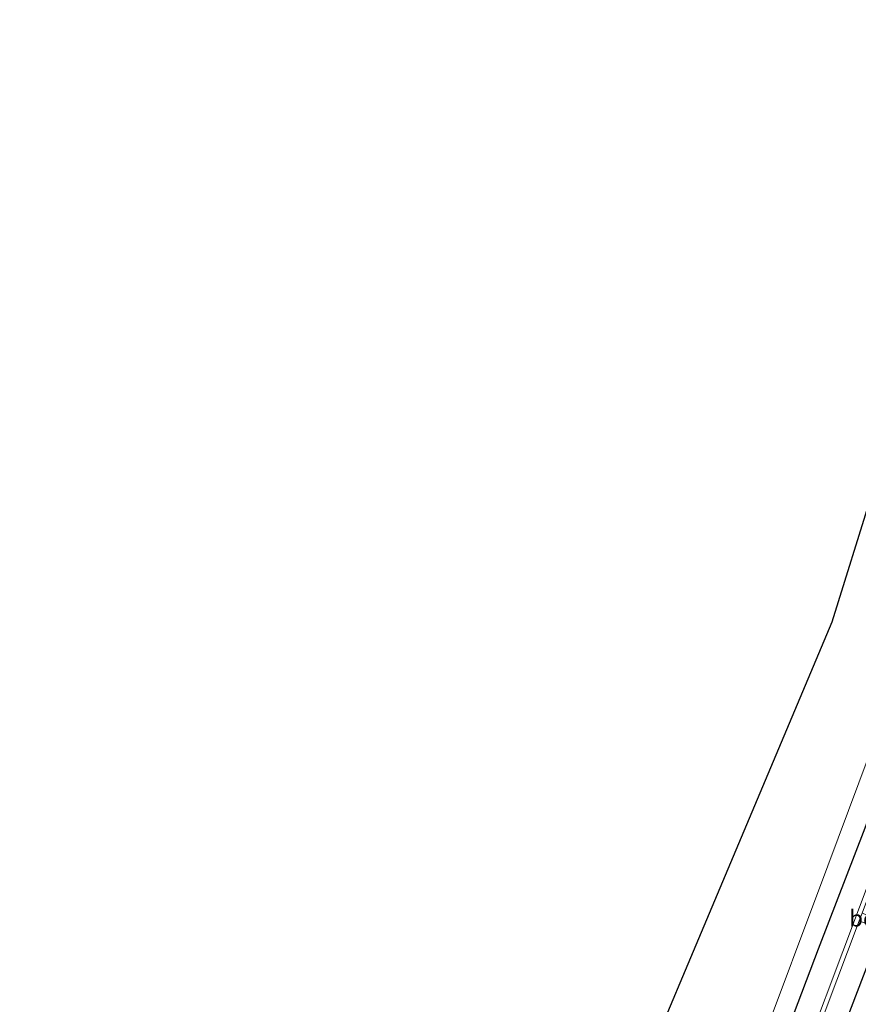
# Model space of a CAD drawing. Units: metres. Extents: x 149998 to 152372, y 481250 to 487111.
# Drawn here: x 151966 to 152094, y 482000 to 482150 of the extents above; entities that cross this region are included whole.
import ezdxf
from ezdxf.enums import TextEntityAlignment as Align

# ---------------------------------------------------------------- set-up
doc = ezdxf.new("R2010")
doc.units = ezdxf.units.M
doc.layers.add('B-ME-GW-INSTEEKWATERGANG-L-B1', color=10, linetype='Continuous')
doc.layers.add('B-ME-KG-KADASTRAAL-OPNAMEDTMGRENS-L-B1', color=10, linetype='Continuous')
for name, color, linetype, lineweight in [('B-ME-IE-GRASLAND-GV-B6', 93, 'Continuous', 18), ('B-ME-IE-GRONDWERKLIJN-GROND_INGERICHT-GV-B6', 253, 'Continuous', 18), ('B-ME-OG-WATER-GV-B6', 153, 'Continuous', 18), ('B-ME-VH-VERH_SOORT-BETON-OVERIG-GV-B6', 8, 'IE-TERREINAFSCHEIDING-NATUURLIJK-HOUTWAL', 18)]:
    doc.layers.add(name, color=color, linetype=linetype, lineweight=lineweight)
doc.styles.add('NLCS-ISO', font='NLCS-ISO.TTF')
doc.linetypes.add('IE-TERREINAFSCHEIDING-NATUURLIJK-HOUTWAL', pattern='A,7,-1.5,[67,NLCS.SHX,S=0.75,R=45,X=0,Y=0],-1.5,7,-1.5,[70,NLCS.SHX,S=0.75,R=0,X=0,Y=0],-1.5', length=20)

msp = doc.modelspace()

# ---------------------------------------------------------------- linework, layer by layer
at = {"layer": 'B-ME-GW-INSTEEKWATERGANG-L-B1'}
for points in [[(151988.536, 481781.976, -3.797), (151994.803, 481794.518, -3.749), (152004.951, 481815.673, -3.821), (152014.077, 481834.476, -3.905), (152022.293, 481851.897, -3.893), (152029.33, 481867.034, -3.872), (152035.511, 481880.737, -3.815), (152042.885, 481897.183, -3.809), (152050.555, 481914.708, -3.902), (152058.638, 481933.558, -4.001), (152065.512, 481950.974, -3.905), (152072.191, 481967.347, -3.908), (152079.847, 481987.187, -3.992), (152087.909, 482008.379, -3.992), (152095.006, 482026.869, -4.001), (152100.516, 482041.929, -3.983), (152107.042, 482060.456, -4.037), (152113.886, 482079.629, -4.07), (152119.82, 482097.045, -4.187), (152123.305, 482107.157, -4.304), (152128.23, 482121.547, -4.256), (152133.518, 482138.678, -4.211)], [(152138.747, 482132.373, -4.412), (152133.382, 482115.694, -4.359), (152127.93, 482099.127, -4.354), (152122.603, 482083.578, -4.425), (152117.46, 482068.288, -4.409), (152111.703, 482051.625, -4.284), (152106.169, 482035.574, -4.274), (152103.196, 482027.659, -4.244), (152100.444, 482020.28, -4.245), (152098.092, 482013.106, -4.21), (152091.287, 481995.307, -4.166)]]:
    msp.add_polyline3d(points, dxfattribs=at)
at = {"layer": 'B-ME-IE-GRASLAND-GV-B6'}
for points in [[(152079.847, 481987.187, -3.992), (152087.909, 482008.379, -3.992), (152095.006, 482026.869, -4.001), (152100.516, 482041.929, -3.983), (152107.042, 482060.456, -4.037), (152113.886, 482079.629, -4.07), (152119.82, 482097.045, -4.187), (152123.305, 482107.157, -4.304), (152128.23, 482121.547, -4.256), (152133.518, 482138.678, -4.211), (152134.425, 482130.71, -6.408), (152118.155, 482081.49, -6.422), (152101.131, 482033.484, -6.332), (152099.826, 482034.026, -5.453), (152099.34, 482032.348, -5.537), (152100.381, 482032.018, -6.32), (152096.696, 482021.508, -6.402), (152081.28, 481980.509, -6.421)], [(152081.938, 481980.379, -6.355), (152094.1111, 482012.6842, -6.3968), (152096.226, 482011.82, -4.941), (152096.624, 482013.049, -5.009), (152094.5427, 482013.8295, -6.3983), (152097.363, 482021.314, -6.408), (152101.46, 482031.625, -6.301), (152103.315, 482030.836, -4.918), (152103.868, 482032.51, -4.954), (152101.99, 482033.237, -6.3), (152118.674, 482081.464, -6.416), (152134.894, 482130.64, -6.419), (152138.747, 482132.373, -4.412)], [(152091.287, 481995.307, -4.166), (152098.092, 482013.106, -4.21), (152100.444, 482020.28, -4.245), (152103.196, 482027.659, -4.244), (152106.169, 482035.574, -4.274), (152111.703, 482051.625, -4.284), (152117.46, 482068.288, -4.409), (152122.603, 482083.578, -4.425), (152127.93, 482099.127, -4.354), (152133.382, 482115.694, -4.359), (152138.747, 482132.373, -4.412), (152148.232, 482129.535, -3.836)], [(152138.747, 482132.373, -4.412), (152133.382, 482115.694, -4.359), (152127.93, 482099.127, -4.354), (152122.603, 482083.578, -4.425), (152117.46, 482068.288, -4.409), (152111.703, 482051.625, -4.284), (152106.169, 482035.574, -4.274), (152103.196, 482027.659, -4.244), (152100.444, 482020.28, -4.245), (152098.092, 482013.106, -4.21), (152091.287, 481995.307, -4.166)], [(152078.396, 481991.883, -3.947), (152089.319, 482021.039, -3.998), (152097.179, 482042.165, -4.025)], [(152095.006, 482026.869, -4.001), (152087.909, 482008.379, -3.992), (152079.847, 481987.187, -3.992)]]:
    msp.add_polyline3d(points, dxfattribs=at)
at = {"layer": 'B-ME-IE-GRONDWERKLIJN-GROND_INGERICHT-GV-B6'}
msp.add_polyline3d([(152016.715, 481890.525, -3.887), (152042.529, 481945.568, -3.866), (152089.949, 482058.226, -4.163), (152095.981, 482077.659, -4.094), (152114.212, 482090.16, -4.136), (152109.271, 482075.995, -4.097), (152097.179, 482042.165, -4.025), (152089.319, 482021.039, -3.998), (152078.396, 481991.883, -3.947), (152066.921, 481962.742, -3.836), (152054.446, 481931.972, -3.851), (152041.54, 481901.796, -3.836), (152028.562, 481873.077, -3.932), (152016.715, 481890.525, -3.887)], dxfattribs=at)
at = {"layer": 'B-ME-KG-KADASTRAAL-OPNAMEDTMGRENS-L-B1'}
msp.add_polyline3d([(152117.241, 482150.116, -4.136), (152111.583, 482128.917, -4.163), (152097.656, 482088.242, -4.214), (152097.527, 482086.615, -5.054), (152097.727, 482085.632, -5.054), (152097.523, 482084.056, -4.01), (152095.981, 482077.659, -4.094), (152089.949, 482058.226, -4.163), (152042.529, 481945.568, -3.866), (152016.715, 481890.525, -3.887), (152014.138, 481886.416, -3.872), (151966.085, 481799.484, -3.605)], dxfattribs=at)
at = {"layer": 'B-ME-OG-WATER-GV-B6'}
msp.add_polyline3d([(152101.46, 482031.625, -6.301), (152097.363, 482021.314, -6.408), (152094.5427, 482013.8295, -6.3983), (152094.1111, 482012.6842, -6.3968), (152081.938, 481980.379, -6.355), (152064.853, 481937.629, -6.352), (152044.445, 481889.629, -6.312), (152023.619, 481844.77, -6.348), (152015.0463, 481826.6945, -6.3671), (152014.4418, 481825.4197, -6.3684), (152003.426, 481802.193, -6.393), (151992.3583, 481779.6421, -6.3834), (151991.673, 481779.5889, -6.3938), (152002.795, 481802.436, -6.376), (152023.237, 481845.005, -6.412), (152043.847, 481889.658, -6.365), (152064.306, 481937.782, -6.414), (152081.28, 481980.509, -6.421), (152096.696, 482021.508, -6.402), (152100.381, 482032.018, -6.32), (152101.46, 482031.625, -6.301)], dxfattribs=at)

# ---------------------------------------------------------------- texts
at = {"layer": 'B-ME-VH-VERH_SOORT-BETON-OVERIG-GV-B6', "ltscale": 0.2, "style": 'NLCS-ISO'}
msp.add_text('bet', height=2.5, dxfattribs=at).set_placement((152095.2093, 482013.0424), align=Align.MIDDLE_CENTER)

doc.saveas('drawing.dxf')
